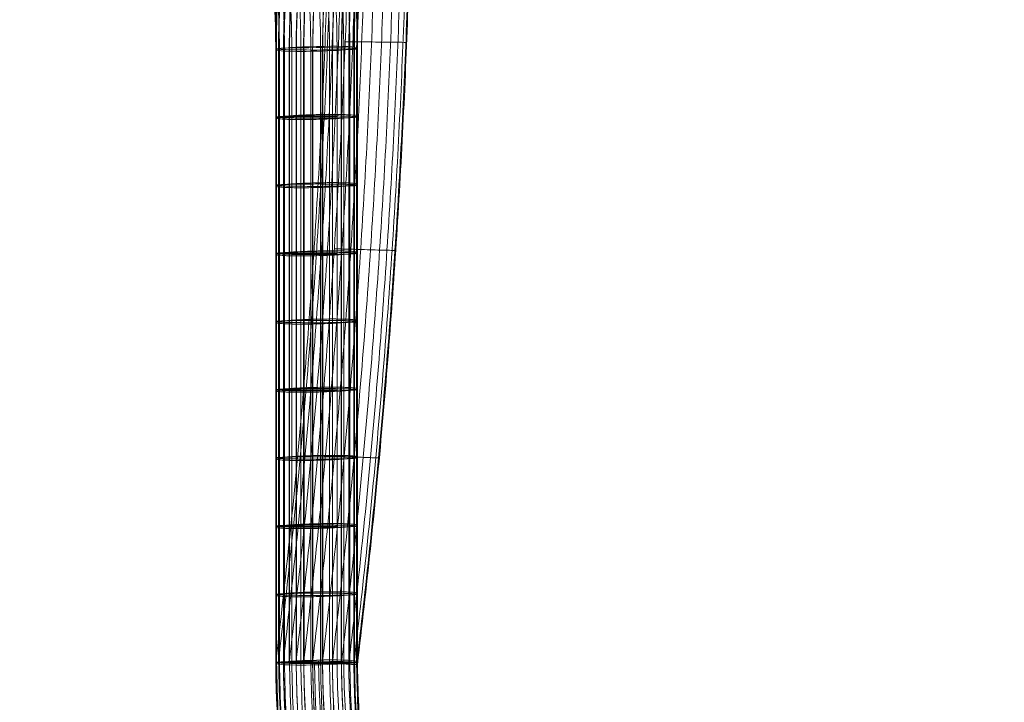
# Model space of a CAD drawing. Units: millimetres. Extents: x -5181 to 2969, y -3334 to 2216.
# Drawn here: x 4 to 245, y -858 to -691 of the extents above; entities that cross this region are included whole.
import ezdxf

# ---------------------------------------------------------------- set-up
doc = ezdxf.new("R2010")
doc.units = ezdxf.units.MM
doc.header["$MEASUREMENT"] = 0
doc.linetypes.add('DGN Style 2', pattern=[84.76, 50.856, -33.904])
for name, color, linetype, lineweight in [('Level 15', 7, 'Continuous', 0), ('Level 8', 18, 'Continuous', 0), ('ropes - Level 25', 7, 'Continuous', 0), ('ropes - Level 27', 7, 'Continuous', 0)]:
    doc.layers.add(name, color=color, linetype=linetype, lineweight=lineweight)

# ---------------------------------------------------------------- blocks, each defined once
blk = doc.blocks.new('From Smart Solid_15')
at = {"layer": 'ropes - Level 27', "color": 12}
for p, q in [((-325, 30.5), (-340, 30.5)), ((-325, 30.5), (-340, 30.5)), ((-320, 30.51), (-325, 30.5))]:
    blk.add_line(p, q, dxfattribs=at)
for points, weights in [([(-349.75, 284.68), (-321.87, 236.38), (-321.87, 180.61), (-321.87, 105.56), (-321.87, 30.51)], [0.827160493827, 0.798975683474, 0.827160493827, 0.827160493827, 0.827160493827]), ([(-349.75, 284.68), (-321.87, 236.38), (-321.87, 180.61), (-321.87, 105.56), (-321.87, 30.51)], [0.827160493827, 0.798975683474, 0.827160493827, 0.827160493827, 0.827160493827]), ([(-348.75, 285.26), (-320.71, 236.69), (-320.71, 180.61), (-320.71, 105.56), (-320.71, 30.51)], [0.777777777778, 0.751275642669, 0.777777777778, 0.777777777778, 0.777777777778]), ([(-348.75, 285.26), (-320.71, 236.69), (-320.71, 180.61), (-320.71, 105.56), (-320.71, 30.51)], [0.777777777778, 0.751275642669, 0.777777777778, 0.777777777778, 0.777777777778]), ([(-348.21, 285.57), (-320.08, 236.86), (-320.08, 180.61), (-320.08, 105.56), (-320.08, 30.51)], [0.753086419753, 0.727425622267, 0.753086419753, 0.753086419753, 0.753086419753]), ([(-348.21, 285.57), (-320.08, 236.86), (-320.08, 180.61), (-320.08, 105.56), (-320.08, 30.51)], [0.753086419753, 0.727425622267, 0.753086419753, 0.753086419753, 0.753086419753]), ([(-354.07, 282.19), (-326.85, 235.05), (-326.85, 180.61), (-326.85, 105.56), (-326.85, 30.5)], [0.901234567901, 0.87052574468, 0.901234567901, 0.901234567901, 0.901234567901]), ([(-354.07, 282.19), (-326.85, 235.05), (-326.85, 180.61), (-326.85, 105.56), (-326.85, 30.5)], [0.901234567901, 0.87052574468, 0.901234567901, 0.901234567901, 0.901234567901]), ([(-352.46, 283.11), (-325, 235.54), (-325, 180.61), (-325, 105.56), (-325, 30.5)], [1, 0.965925826289, 1, 1, 1]), ([(-352.46, 283.11), (-325, 235.54), (-325, 180.61), (-325, 105.56), (-325, 30.5)], [1, 0.965925826289, 1, 1, 1]), ([(-351.04, 283.94), (-323.36, 235.98), (-323.36, 180.61), (-323.36, 105.56), (-323.36, 30.51)], [0.901234567901, 0.87052574468, 0.901234567901, 0.901234567901, 0.901234567901]), ([(-351.04, 283.94), (-323.36, 235.98), (-323.36, 180.61), (-323.36, 105.56), (-323.36, 30.51)], [0.901234567901, 0.87052574468, 0.901234567901, 0.901234567901, 0.901234567901]), ([(-358.03, 279.9), (-331.43, 233.82), (-331.43, 180.61), (-331.43, 105.56), (-331.43, 30.5)], [0.777777777778, 0.751275642669, 0.777777777778, 0.777777777778, 0.777777777778]), ([(-358.03, 279.9), (-331.43, 233.82), (-331.43, 180.61), (-331.43, 105.56), (-331.43, 30.5)], [0.777777777778, 0.751275642669, 0.777777777778, 0.777777777778, 0.777777777778]), ([(-355.95, 281.1), (-329.03, 234.46), (-329.03, 180.61), (-329.03, 105.56), (-329.03, 30.5)], [0.827160493827, 0.798975683474, 0.827160493827, 0.827160493827, 0.827160493827]), ([(-355.95, 281.1), (-329.03, 234.46), (-329.03, 180.61), (-329.03, 105.56), (-329.03, 30.5)], [0.827160493827, 0.798975683474, 0.827160493827, 0.827160493827, 0.827160493827]), ([(-362.05, 277.58), (-336.07, 232.58), (-336.07, 180.61), (-336.07, 105.56), (-336.07, 30.5)], [0.753086419753, 0.727425622267, 0.753086419753, 0.753086419753, 0.753086419753]), ([(-362.05, 277.58), (-336.07, 232.58), (-336.07, 180.61), (-336.07, 105.56), (-336.07, 30.5)], [0.753086419753, 0.727425622267, 0.753086419753, 0.753086419753, 0.753086419753]), ([(-360.13, 278.69), (-333.85, 233.17), (-333.85, 180.61), (-333.85, 105.56), (-333.85, 30.5)], [0.753086419753, 0.727425622267, 0.753086419753, 0.753086419753, 0.753086419753]), ([(-360.13, 278.69), (-333.85, 233.17), (-333.85, 180.61), (-333.85, 105.56), (-333.85, 30.5)], [0.753086419753, 0.727425622267, 0.753086419753, 0.753086419753, 0.753086419753]), ([(-365.46, 275.61), (-340, 231.52), (-340, 180.61), (-340, 105.56), (-340, 30.5)], [1, 0.965925826289, 1, 1, 1]), ([(-365.28, 275.72), (-339.79, 231.58), (-339.79, 180.61), (-339.79, 105.56), (-339.79, 30.5)], [0.901234567901, 0.87052574468, 0.901234567901, 0.901234567901, 0.901234567901]), ([(-365.28, 275.72), (-339.79, 231.58), (-339.79, 180.61), (-339.79, 105.56), (-339.79, 30.5)], [0.901234567901, 0.87052574468, 0.901234567901, 0.901234567901, 0.901234567901]), ([(-364.68, 276.06), (-339.1, 231.76), (-339.1, 180.61), (-339.1, 105.56), (-339.1, 30.5)], [0.827160493827, 0.798975683474, 0.827160493827, 0.827160493827, 0.827160493827]), ([(-364.68, 276.06), (-339.1, 231.76), (-339.1, 180.61), (-339.1, 105.56), (-339.1, 30.5)], [0.827160493827, 0.798975683474, 0.827160493827, 0.827160493827, 0.827160493827]), ([(-363.6, 276.69), (-337.86, 232.1), (-337.86, 180.61), (-337.86, 105.56), (-337.86, 30.5)], [0.777777777778, 0.751275642669, 0.777777777778, 0.777777777778, 0.777777777778]), ([(-363.6, 276.69), (-337.86, 232.1), (-337.86, 180.61), (-337.86, 105.56), (-337.86, 30.5)], [0.777777777778, 0.751275642669, 0.777777777778, 0.777777777778, 0.777777777778])]:
    blk.add_rational_spline(points, weights, degree=2, knots=[0, 0, 0, 0.5, 0.5, 1, 1, 1], dxfattribs=at)
for points, weights in [([(-340, 163.94), (-340, 163.94), (-325, 163.94)], [1, 0.5, 1]), ([(-325, 163.94), (-340, 163.94), (-340, 163.94)], [1, 0.5, 1]), ([(-340, 130.58), (-340, 130.58), (-325, 130.58)], [1, 0.5, 1]), ([(-325, 130.58), (-340, 130.58), (-340, 130.58)], [1, 0.5, 1]), ([(-340, 97.22), (-340, 97.22), (-325, 97.22)], [1, 0.5, 1]), ([(-325, 97.22), (-340, 97.22), (-340, 97.22)], [1, 0.5, 1]), ([(-340, 63.86), (-340, 63.86), (-325, 63.86)], [1, 0.5, 1]), ([(-325, 63.86), (-340, 63.86), (-340, 63.86)], [1, 0.5, 1]), ([(-340, 30.5), (-339.83, -90.64), (-235.01, -151.36)], [1, 0.866385273072, 1]), ([(-339.79, 30.5), (-339.62, -90.52), (-234.91, -151.18)], [0.901234567901, 0.780816357213, 0.901234567901]), ([(-339.79, 30.5), (-339.62, -90.52), (-234.91, -151.18)], [0.901234567901, 0.780816357213, 0.901234567901]), ([(-339.1, 30.5), (-338.93, -90.13), (-234.56, -150.58)], [0.827160493827, 0.716639670319, 0.827160493827]), ([(-339.1, 30.5), (-338.93, -90.13), (-234.56, -150.58)], [0.827160493827, 0.716639670319, 0.827160493827]), ([(-337.86, 30.5), (-337.69, -89.41), (-233.94, -149.5)], [0.777777777778, 0.67385521239, 0.777777777778]), ([(-337.86, 30.5), (-337.69, -89.41), (-233.94, -149.5)], [0.777777777778, 0.67385521239, 0.777777777778]), ([(-336.07, 30.5), (-335.9, -88.37), (-233.04, -147.95)], [0.753086419753, 0.652462983425, 0.753086419753]), ([(-336.07, 30.5), (-335.9, -88.37), (-233.04, -147.95)], [0.753086419753, 0.652462983425, 0.753086419753]), ([(-333.85, 30.5), (-333.68, -87.09), (-231.93, -146.04)], [0.753086419753, 0.652462983425, 0.753086419753]), ([(-333.85, 30.5), (-333.68, -87.09), (-231.93, -146.04)], [0.753086419753, 0.652462983425, 0.753086419753]), ([(-331.43, 30.5), (-331.26, -85.7), (-230.72, -143.94)], [0.777777777778, 0.67385521239, 0.777777777778]), ([(-331.43, 30.5), (-331.26, -85.7), (-230.72, -143.94)], [0.777777777778, 0.67385521239, 0.777777777778]), ([(-329.03, 30.5), (-328.86, -84.31), (-229.51, -141.86)], [0.827160493827, 0.716639670319, 0.827160493827]), ([(-329.03, 30.5), (-328.86, -84.31), (-229.51, -141.86)], [0.827160493827, 0.716639670319, 0.827160493827]), ([(-326.85, 30.5), (-326.68, -83.05), (-228.42, -139.98)], [0.901234567901, 0.780816357213, 0.901234567901]), ([(-326.85, 30.5), (-326.68, -83.05), (-228.42, -139.98)], [0.901234567901, 0.780816357213, 0.901234567901]), ([(-325, 30.5), (-324.84, -81.99), (-227.49, -138.38)], [1, 0.866385273072, 1]), ([(-325, 30.5), (-324.84, -81.99), (-227.49, -138.38)], [1, 0.866385273072, 1]), ([(-323.36, 30.51), (-323.19, -81.04), (-226.67, -136.95)], [0.901234567901, 0.780816357213, 0.901234567901]), ([(-323.36, 30.51), (-323.19, -81.04), (-226.67, -136.95)], [0.901234567901, 0.780816357213, 0.901234567901]), ([(-321.87, 30.51), (-321.7, -80.18), (-225.92, -135.66)], [0.827160493827, 0.716639670319, 0.827160493827]), ([(-321.87, 30.51), (-321.7, -80.18), (-225.92, -135.66)], [0.827160493827, 0.716639670319, 0.827160493827]), ([(-320.71, 30.51), (-320.55, -79.51), (-225.35, -134.67)], [0.777777777778, 0.67385521239, 0.777777777778]), ([(-320.71, 30.51), (-320.55, -79.51), (-225.35, -134.67)], [0.777777777778, 0.67385521239, 0.777777777778]), ([(-320.08, 30.51), (-319.92, -79.15), (-225.03, -134.12)], [0.753086419753, 0.652462983425, 0.753086419753]), ([(-320.08, 30.51), (-319.92, -79.15), (-225.03, -134.12)], [0.753086419753, 0.652462983425, 0.753086419753])]:
    blk.add_rational_spline(points, weights, degree=2, dxfattribs=at)
blk = doc.blocks.new('From Smart Solid_16')
at = {"layer": 'ropes - Level 27', "color": 12}
for points, weights in [([(-328.57, -70.71), (-301.42, 157.42), (-328.58, 385.64)], [0.777777777778, 0.77232687422, 0.777777777778]), ([(-328.57, -70.71), (-301.42, 157.42), (-328.58, 385.64)], [0.777777777778, 0.77232687422, 0.777777777778]), ([(-326.15, -70.84), (-298.98, 157.42), (-326.17, 385.93)], [0.753086419753, 0.747808560753, 0.753086419753]), ([(-326.15, -70.84), (-298.98, 157.42), (-326.17, 385.93)], [0.753086419753, 0.747808560753, 0.753086419753]), ([(-323.93, -70.97), (-296.75, 157.42), (-323.98, 386.19)], [0.753086419753, 0.747808560753, 0.753086419753]), ([(-323.93, -70.97), (-296.75, 157.42), (-323.98, 386.19)], [0.753086419753, 0.747808560753, 0.753086419753]), ([(-322.14, -71.06), (-294.94, 157.42), (-322.2, 386.4)], [0.777777777778, 0.77232687422, 0.777777777778]), ([(-322.14, -71.06), (-294.94, 157.42), (-322.2, 386.4)], [0.777777777778, 0.77232687422, 0.777777777778]), ([(-320.89, -71.13), (-293.69, 157.42), (-320.96, 386.55)], [0.827160493827, 0.821363501154, 0.827160493827]), ([(-320.89, -71.13), (-293.69, 157.42), (-320.96, 386.55)], [0.827160493827, 0.821363501154, 0.827160493827]), ([(-320.2, -71.17), (-292.99, 157.42), (-320.27, 386.63)], [0.901234567901, 0.894918441556, 0.901234567901]), ([(-320.2, -71.17), (-292.99, 157.42), (-320.27, 386.63)], [0.901234567901, 0.894918441556, 0.901234567901]), ([(-320, -71.18), (-292.79, 157.42), (-320.07, 386.66)], [1, 0.992991695426, 1]), ([(-339.92, -70.08), (-312.84, 157.42), (-339.85, 384.3)], [0.753086419753, 0.747808560753, 0.753086419753]), ([(-339.92, -70.08), (-312.84, 157.42), (-339.85, 384.3)], [0.753086419753, 0.747808560753, 0.753086419753]), ([(-339.29, -70.12), (-312.21, 157.42), (-339.22, 384.38)], [0.777777777778, 0.77232687422, 0.777777777778]), ([(-339.29, -70.12), (-312.21, 157.42), (-339.22, 384.38)], [0.777777777778, 0.77232687422, 0.777777777778]), ([(-338.13, -70.18), (-311.05, 157.42), (-338.08, 384.51)], [0.827160493827, 0.821363501154, 0.827160493827]), ([(-338.13, -70.18), (-311.05, 157.42), (-338.08, 384.51)], [0.827160493827, 0.821363501154, 0.827160493827]), ([(-336.64, -70.26), (-309.55, 157.42), (-336.6, 384.69)], [0.901234567901, 0.894918441556, 0.901234567901]), ([(-336.64, -70.26), (-309.55, 157.42), (-336.6, 384.69)], [0.901234567901, 0.894918441556, 0.901234567901]), ([(-335, -70.36), (-307.89, 157.42), (-334.96, 384.88)], [1, 0.992991695426, 1]), ([(-335, -70.36), (-307.89, 157.42), (-334.96, 384.88)], [1, 0.992991695426, 1]), ([(-333.15, -70.46), (-306.03, 157.42), (-333.13, 385.1)], [0.901234567901, 0.894918441556, 0.901234567901]), ([(-333.15, -70.46), (-306.03, 157.42), (-333.13, 385.1)], [0.901234567901, 0.894918441556, 0.901234567901]), ([(-330.97, -70.58), (-303.83, 157.42), (-330.96, 385.36)], [0.827160493827, 0.821363501154, 0.827160493827]), ([(-330.97, -70.58), (-303.83, 157.42), (-330.96, 385.36)], [0.827160493827, 0.821363501154, 0.827160493827]), ([(-307.96, 81.05), (-307.96, 81.05), (-322.99, 81.22)], [0.996885197967, 0.498442598983, 0.996885197967]), ([(-322.99, 81.22), (-307.96, 81.05), (-307.96, 81.05)], [0.996885197967, 0.498442598983, 0.996885197967]), ([(-310.64, 30.14), (-310.64, 30.14), (-325.67, 30.55)], [0.997577376196, 0.498788688098, 0.997577376196]), ([(-325.67, 30.55), (-310.64, 30.14), (-310.64, 30.14)], [0.997577376196, 0.498788688098, 0.997577376196]), ([(-314.65, -20.62), (-314.65, -20.62), (-329.67, -19.99)], [0.998615643541, 0.49930782177, 0.998615643541]), ([(-329.67, -19.99), (-314.65, -20.62), (-314.65, -20.62)], [0.998615643541, 0.49930782177, 0.998615643541]), ([(-234.96, -252.43), (-339.75, -191.73), (-339.92, -70.08)], [0.753086419753, 0.652462983425, 0.753086419753]), ([(-234.96, -252.43), (-339.75, -191.73), (-339.92, -70.08)], [0.753086419753, 0.652462983425, 0.753086419753]), ([(-234.64, -251.88), (-339.11, -191.37), (-339.29, -70.12)], [0.777777777778, 0.67385521239, 0.777777777778]), ([(-234.64, -251.88), (-339.11, -191.37), (-339.29, -70.12)], [0.777777777778, 0.67385521239, 0.777777777778]), ([(-234.07, -250.88), (-337.96, -190.7), (-338.13, -70.18)], [0.827160493827, 0.716639670319, 0.827160493827]), ([(-234.07, -250.88), (-337.96, -190.7), (-338.13, -70.18)], [0.827160493827, 0.716639670319, 0.827160493827]), ([(-233.32, -249.59), (-336.47, -189.84), (-336.64, -70.26)], [0.901234567901, 0.780816357213, 0.901234567901]), ([(-233.32, -249.59), (-336.47, -189.84), (-336.64, -70.26)], [0.901234567901, 0.780816357213, 0.901234567901]), ([(-320, -71.18), (-320, -71.18), (-335, -70.36)], [1, 0.5, 1]), ([(-232.5, -248.17), (-334.83, -188.89), (-335, -70.36)], [1, 0.866385273072, 1]), ([(-232.5, -248.17), (-334.83, -188.89), (-335, -70.36)], [1, 0.866385273072, 1]), ([(-335, -70.36), (-320, -71.18), (-320, -71.18)], [1, 0.5, 1]), ([(-231.57, -246.57), (-332.98, -187.83), (-333.15, -70.46)], [0.901234567901, 0.780816357213, 0.901234567901]), ([(-231.57, -246.57), (-332.98, -187.83), (-333.15, -70.46)], [0.901234567901, 0.780816357213, 0.901234567901]), ([(-230.48, -244.68), (-330.8, -186.57), (-330.97, -70.58)], [0.827160493827, 0.716639670319, 0.827160493827]), ([(-230.48, -244.68), (-330.8, -186.57), (-330.97, -70.58)], [0.827160493827, 0.716639670319, 0.827160493827]), ([(-229.28, -242.6), (-328.4, -185.18), (-328.57, -70.71)], [0.777777777778, 0.67385521239, 0.777777777778]), ([(-229.28, -242.6), (-328.4, -185.18), (-328.57, -70.71)], [0.777777777778, 0.67385521239, 0.777777777778]), ([(-228.07, -240.5), (-325.98, -183.78), (-326.15, -70.84)], [0.753086419753, 0.652462983425, 0.753086419753]), ([(-228.07, -240.5), (-325.98, -183.78), (-326.15, -70.84)], [0.753086419753, 0.652462983425, 0.753086419753]), ([(-226.97, -238.59), (-323.77, -182.51), (-323.93, -70.97)], [0.753086419753, 0.652462983425, 0.753086419753]), ([(-226.97, -238.59), (-323.77, -182.51), (-323.93, -70.97)], [0.753086419753, 0.652462983425, 0.753086419753]), ([(-226.07, -237.03), (-321.98, -181.47), (-322.14, -71.06)], [0.777777777778, 0.67385521239, 0.777777777778]), ([(-226.07, -237.03), (-321.98, -181.47), (-322.14, -71.06)], [0.777777777778, 0.67385521239, 0.777777777778]), ([(-225.45, -235.95), (-320.73, -180.75), (-320.89, -71.13)], [0.827160493827, 0.716639670319, 0.827160493827]), ([(-225.45, -235.95), (-320.73, -180.75), (-320.89, -71.13)], [0.827160493827, 0.716639670319, 0.827160493827]), ([(-225.1, -235.36), (-320.04, -180.36), (-320.2, -71.17)], [0.901234567901, 0.780816357213, 0.901234567901]), ([(-225.1, -235.36), (-320.04, -180.36), (-320.2, -71.17)], [0.901234567901, 0.780816357213, 0.901234567901]), ([(-225, -235.18), (-319.84, -180.24), (-320, -71.18)], [1, 0.866385273072, 1])]:
    blk.add_rational_spline(points, weights, degree=2, dxfattribs=at)
blk = doc.blocks.new('From Smart Solid_17')
at = {"layer": 'ropes - Level 27', "color": 12}
for p, q in [((-335, -76.39), (-335, 73.73)), ((-320, -75.53), (-320, 74.58))]:
    blk.add_line(p, q, dxfattribs=at)
at = {"layer": 'ropes - Level 27', "color": 12, "extrusion": (0, 0, -1)}
for radius, start, end in [(205, 359.8271, 59.8271), (190, 0.0726, 60.0726)]:
    blk.add_arc((130, 74.34), radius, start, end, dxfattribs=at)
at = {"layer": 'ropes - Level 27', "color": 12}
for centre, start_param, end_param in [((-330, 74.34), 3.140285, 7.329076), ((-330, 74.34), 1.04589, 3.140285), ((-330, -75.77), 3.140285, 7.329076), ((-330, -75.77), 1.04589, 3.140285)]:
    blk.add_ellipse(centre, major_axis=(-10, -0.24), ratio=0.057528, start_param=start_param, end_param=end_param, dxfattribs=at)
at = {"layer": 'ropes - Level 27', "color": 12, "extrusion": (0, 0, -1)}
for centre, major_axis, start_param, end_param in [((-130.44, -76.02), (102.41, -177.37), 1.046147, 2.091904), ((-129.98, -75.75), (95.13, -164.77), 1.049109, 2.094866)]:
    blk.add_ellipse(centre, major_axis=major_axis, ratio=0.998337, start_param=start_param, end_param=end_param, dxfattribs=at)
at = {"layer": 'ropes - Level 27', "color": 12}
for points, weights in [([(-339.92, 74.03), (-340.1, 195.23), (-235.23, 255.98)], [0.753086419753, 0.652191970751, 0.753086419753]), ([(-339.28, 74.33), (-339.29, 195.16), (-234.65, 255.58)], [0.777777777778, 0.673575314055, 0.777777777778]), ([(-338.13, 73.81), (-338.44, 193.98), (-234.53, 254.33)], [0.827160493827, 0.716342000661, 0.827160493827]), ([(-336.64, 74.61), (-336.49, 193.92), (-233.09, 253.44)], [0.901234567901, 0.780492030571, 0.901234567901]), ([(-333.15, 74.81), (-332.88, 192.1), (-231.17, 250.51)], [0.901234567901, 0.780492030571, 0.901234567901]), ([(-333.15, 73.72), (-333.51, 191.01), (-232.11, 249.97)], [0.901234567901, 0.780492030571, 0.901234567901]), ([(-330.97, 73.75), (-331.31, 189.78), (-231, 248.09)], [0.827160493827, 0.716342000661, 0.827160493827]), ([(-328.57, 74.95), (-328.22, 189.59), (-228.76, 246.61)], [0.777777777778, 0.673575314055, 0.777777777778]), ([(-328.57, 73.81), (-328.88, 188.45), (-229.75, 246.04)], [0.777777777778, 0.673575314055, 0.777777777778]), ([(-326.15, 73.91), (-326.4, 187.15), (-228.45, 243.99)], [0.753086419753, 0.652191970751, 0.753086419753]), ([(-323.94, 74.95), (-323.59, 186.92), (-226.45, 242.6)], [0.753086419753, 0.652191970751, 0.753086419753]), ([(-323.94, 74.03), (-324.12, 186), (-227.24, 242.14)], [0.753086419753, 0.652191970751, 0.753086419753]), ([(-322.14, 74.18), (-322.24, 185.11), (-226.22, 240.66)], [0.777777777778, 0.673575314055, 0.777777777778]), ([(-320.9, 74.8), (-320.63, 185.02), (-225.05, 239.9)], [0.827160493827, 0.716342000661, 0.827160493827]), ([(-320.9, 74.33), (-320.91, 184.54), (-225.47, 239.66)], [0.827160493827, 0.716342000661, 0.827160493827]), ([(-320.21, 74.46), (-320.14, 184.28), (-225, 239.13)], [0.901234567901, 0.780492030571, 0.901234567901]), ([(-335, 57.05), (-320, 56.91), (-320, 57.91)], [1, 0.5, 1]), ([(-335, 40.37), (-320, 40.23), (-320, 41.23)], [1, 0.5, 1]), ([(-335, 23.69), (-320, 23.55), (-320, 24.55)], [1, 0.5, 1]), ([(-335, 7.01), (-320, 6.87), (-320, 7.87)], [1, 0.5, 1]), ([(-335, -9.67), (-320, -9.81), (-320, -8.81)], [1, 0.5, 1]), ([(-335, -26.35), (-320, -26.49), (-320, -25.49)], [1, 0.5, 1]), ([(-335, -43.03), (-320, -43.16), (-320, -42.17)], [1, 0.5, 1]), ([(-335, -59.71), (-320, -59.84), (-320, -58.85)], [1, 0.5, 1]), ([(-234.78, -257.66), (-339.59, -197.12), (-339.92, -76.08)], [0.753086419753, 0.652462983425, 0.753086419753]), ([(-234.47, -257.11), (-339.05, -196.6), (-339.28, -75.78)], [0.777777777778, 0.67385521239, 0.777777777778]), ([(-233.92, -256.1), (-337.76, -196.18), (-338.13, -76.3)], [0.827160493827, 0.716639670319, 0.827160493827]), ([(-233.2, -254.8), (-336.51, -194.91), (-336.64, -75.5)], [0.901234567901, 0.780816357213, 0.901234567901]), ([(-231.52, -251.73), (-333.1, -192.76), (-333.15, -75.3)], [0.901234567901, 0.780816357213, 0.901234567901]), ([(-231.52, -251.73), (-332.78, -193.3), (-333.15, -76.39)], [0.901234567901, 0.780816357213, 0.901234567901]), ([(-230.47, -249.82), (-330.62, -192.01), (-330.97, -76.36)], [0.827160493827, 0.716639670319, 0.827160493827]), ([(-229.31, -247.72), (-328.59, -190), (-328.57, -75.16)], [0.777777777778, 0.67385521239, 0.777777777778]), ([(-229.31, -247.72), (-328.26, -190.57), (-328.57, -76.3)], [0.777777777778, 0.67385521239, 0.777777777778]), ([(-228.15, -245.6), (-325.88, -189.1), (-326.15, -76.21)], [0.753086419753, 0.652462983425, 0.753086419753]), ([(-227.08, -243.66), (-323.99, -187.28), (-323.94, -75.16)], [0.753086419753, 0.652462983425, 0.753086419753]), ([(-227.08, -243.66), (-323.72, -187.73), (-323.94, -76.08)], [0.753086419753, 0.652462983425, 0.753086419753]), ([(-226.22, -242.09), (-321.99, -186.61), (-322.14, -75.93)], [0.777777777778, 0.67385521239, 0.777777777778]), ([(-225.62, -240.99), (-320.93, -185.57), (-320.9, -75.31)], [0.827160493827, 0.716639670319, 0.827160493827]), ([(-225.62, -240.99), (-320.79, -185.8), (-320.9, -75.79)], [0.827160493827, 0.716639670319, 0.827160493827]), ([(-225.28, -240.39), (-320.14, -185.33), (-320.21, -75.65)], [0.901234567901, 0.780816357213, 0.901234567901])]:
    blk.add_rational_spline(points, weights, degree=2, dxfattribs=at)
for points in [[(-333.15, -75.3), (-333.15, -0.24), (-333.15, 74.81)], [(-328.57, -75.16), (-328.57, -0.11), (-328.57, 74.95)], [(-323.94, -75.16), (-323.94, -0.11), (-323.94, 74.95)], [(-320.9, -75.31), (-320.9, -0.25), (-320.9, 74.8)], [(-339.92, -76.08), (-339.92, -1.02), (-339.92, 74.03)], [(-339.28, -75.78), (-339.28, -0.72), (-339.28, 74.33)], [(-338.13, -76.3), (-338.13, -1.24), (-338.13, 73.81)], [(-336.64, -75.5), (-336.64, -0.44), (-336.64, 74.61)], [(-333.15, -76.39), (-333.15, -1.33), (-333.15, 73.72)], [(-330.97, -76.36), (-330.97, -1.31), (-330.97, 73.75)], [(-328.57, -76.3), (-328.57, -1.25), (-328.57, 73.81)], [(-326.15, -76.21), (-326.15, -1.15), (-326.15, 73.91)], [(-323.94, -76.08), (-323.94, -1.02), (-323.94, 74.03)], [(-322.14, -75.93), (-322.14, -0.88), (-322.14, 74.18)], [(-320.9, -75.79), (-320.9, -0.73), (-320.9, 74.33)], [(-320.21, -75.65), (-320.21, -0.59), (-320.21, 74.46)]]:
    blk.add_open_spline(points, degree=2, dxfattribs=at)
for points in [[(-320, 57.91), (-320, 58.9), (-335, 58.04), (-349.99, 57.18), (-335, 57.05)], [(-320, 41.23), (-320, 42.22), (-335, 41.36), (-349.99, 40.5), (-335, 40.37)], [(-320, 24.55), (-320, 25.54), (-335, 24.68), (-349.99, 23.83), (-335, 23.69)], [(-320, 7.87), (-320, 8.87), (-335, 8.01), (-349.99, 7.15), (-335, 7.01)], [(-320, -8.81), (-320, -7.81), (-335, -8.67), (-349.99, -9.53), (-335, -9.67)], [(-320, -25.49), (-320, -24.49), (-335, -25.35), (-349.99, -26.21), (-335, -26.35)], [(-320, -42.17), (-320, -41.17), (-335, -42.03), (-349.99, -42.89), (-335, -43.03)], [(-320, -58.85), (-320, -57.85), (-335, -58.71), (-349.99, -59.57), (-335, -59.71)]]:
    blk.add_rational_spline(points, [1, 0.5, 1, 0.5, 1], degree=2, knots=[0, 0, 0, 0.5, 0.5, 1, 1, 1], dxfattribs=at)
blk = doc.blocks.new('From Smart Solid_18')
at = {"layer": 'ropes - Level 27', "color": 12}
for p, q in [((-335, -76.39), (-335, 73.73)), ((-320, -75.53), (-320, 74.58))]:
    blk.add_line(p, q, dxfattribs=at)
at = {"layer": 'ropes - Level 27', "color": 12, "extrusion": (0, 0, -1)}
for radius, start, end in [(205, 359.8271, 59.8271), (190, 0.0726, 60.0726)]:
    blk.add_arc((130, 74.34), radius, start, end, dxfattribs=at)
at = {"layer": 'ropes - Level 27', "color": 12}
for centre, start_param, end_param in [((-330, 74.34), 3.140285, 7.329076), ((-330, 74.34), 1.04589, 3.140285), ((-330, -75.77), 3.140285, 7.329076), ((-330, -75.77), 1.04589, 3.140285)]:
    blk.add_ellipse(centre, major_axis=(-10, -0.24), ratio=0.057528, start_param=start_param, end_param=end_param, dxfattribs=at)
at = {"layer": 'ropes - Level 27', "color": 12, "extrusion": (0, 0, -1)}
for centre, major_axis, start_param, end_param in [((-130.44, -76.02), (102.41, -177.37), 1.046147, 2.091904), ((-129.98, -75.75), (95.13, -164.77), 1.049109, 2.094866)]:
    blk.add_ellipse(centre, major_axis=major_axis, ratio=0.998337, start_param=start_param, end_param=end_param, dxfattribs=at)
at = {"layer": 'ropes - Level 27', "color": 12}
for points, weights in [([(-339.92, 74.03), (-340.1, 195.23), (-235.23, 255.98)], [0.753086419753, 0.652191970751, 0.753086419753]), ([(-339.28, 74.33), (-339.29, 195.16), (-234.65, 255.58)], [0.777777777778, 0.673575314055, 0.777777777778]), ([(-338.13, 73.81), (-338.44, 193.98), (-234.53, 254.33)], [0.827160493827, 0.716342000661, 0.827160493827]), ([(-336.64, 74.61), (-336.49, 193.92), (-233.09, 253.44)], [0.901234567901, 0.780492030571, 0.901234567901]), ([(-333.15, 74.81), (-332.88, 192.1), (-231.17, 250.51)], [0.901234567901, 0.780492030571, 0.901234567901]), ([(-333.15, 73.72), (-333.51, 191.01), (-232.11, 249.97)], [0.901234567901, 0.780492030571, 0.901234567901]), ([(-330.97, 73.75), (-331.31, 189.78), (-231, 248.09)], [0.827160493827, 0.716342000661, 0.827160493827]), ([(-328.57, 74.95), (-328.22, 189.59), (-228.76, 246.61)], [0.777777777778, 0.673575314055, 0.777777777778]), ([(-328.57, 73.81), (-328.88, 188.45), (-229.75, 246.04)], [0.777777777778, 0.673575314055, 0.777777777778]), ([(-326.15, 73.91), (-326.4, 187.15), (-228.45, 243.99)], [0.753086419753, 0.652191970751, 0.753086419753]), ([(-323.94, 74.95), (-323.59, 186.92), (-226.45, 242.6)], [0.753086419753, 0.652191970751, 0.753086419753]), ([(-323.94, 74.03), (-324.12, 186), (-227.24, 242.14)], [0.753086419753, 0.652191970751, 0.753086419753]), ([(-322.14, 74.18), (-322.24, 185.11), (-226.22, 240.66)], [0.777777777778, 0.673575314055, 0.777777777778]), ([(-320.9, 74.8), (-320.63, 185.02), (-225.05, 239.9)], [0.827160493827, 0.716342000661, 0.827160493827]), ([(-320.9, 74.33), (-320.91, 184.54), (-225.47, 239.66)], [0.827160493827, 0.716342000661, 0.827160493827]), ([(-320.21, 74.46), (-320.14, 184.28), (-225, 239.13)], [0.901234567901, 0.780492030571, 0.901234567901]), ([(-335, 57.05), (-320, 56.91), (-320, 57.91)], [1, 0.5, 1]), ([(-335, 40.37), (-320, 40.23), (-320, 41.23)], [1, 0.5, 1]), ([(-335, 23.69), (-320, 23.55), (-320, 24.55)], [1, 0.5, 1]), ([(-335, 7.01), (-320, 6.87), (-320, 7.87)], [1, 0.5, 1]), ([(-335, -9.67), (-320, -9.81), (-320, -8.81)], [1, 0.5, 1]), ([(-335, -26.35), (-320, -26.49), (-320, -25.49)], [1, 0.5, 1]), ([(-335, -43.03), (-320, -43.16), (-320, -42.17)], [1, 0.5, 1]), ([(-335, -59.71), (-320, -59.84), (-320, -58.85)], [1, 0.5, 1]), ([(-234.78, -257.66), (-339.59, -197.12), (-339.92, -76.08)], [0.753086419753, 0.652462983425, 0.753086419753]), ([(-234.47, -257.11), (-339.05, -196.6), (-339.28, -75.78)], [0.777777777778, 0.67385521239, 0.777777777778]), ([(-233.92, -256.1), (-337.76, -196.18), (-338.13, -76.3)], [0.827160493827, 0.716639670319, 0.827160493827]), ([(-233.2, -254.8), (-336.51, -194.91), (-336.64, -75.5)], [0.901234567901, 0.780816357213, 0.901234567901]), ([(-231.52, -251.73), (-333.1, -192.76), (-333.15, -75.3)], [0.901234567901, 0.780816357213, 0.901234567901]), ([(-231.52, -251.73), (-332.78, -193.3), (-333.15, -76.39)], [0.901234567901, 0.780816357213, 0.901234567901]), ([(-230.47, -249.82), (-330.62, -192.01), (-330.97, -76.36)], [0.827160493827, 0.716639670319, 0.827160493827]), ([(-229.31, -247.72), (-328.59, -190), (-328.57, -75.16)], [0.777777777778, 0.67385521239, 0.777777777778]), ([(-229.31, -247.72), (-328.26, -190.57), (-328.57, -76.3)], [0.777777777778, 0.67385521239, 0.777777777778]), ([(-228.15, -245.6), (-325.88, -189.1), (-326.15, -76.21)], [0.753086419753, 0.652462983425, 0.753086419753]), ([(-227.08, -243.66), (-323.99, -187.28), (-323.94, -75.16)], [0.753086419753, 0.652462983425, 0.753086419753]), ([(-227.08, -243.66), (-323.72, -187.73), (-323.94, -76.08)], [0.753086419753, 0.652462983425, 0.753086419753]), ([(-226.22, -242.09), (-321.99, -186.61), (-322.14, -75.93)], [0.777777777778, 0.67385521239, 0.777777777778]), ([(-225.62, -240.99), (-320.93, -185.57), (-320.9, -75.31)], [0.827160493827, 0.716639670319, 0.827160493827]), ([(-225.62, -240.99), (-320.79, -185.8), (-320.9, -75.79)], [0.827160493827, 0.716639670319, 0.827160493827]), ([(-225.28, -240.39), (-320.14, -185.33), (-320.21, -75.65)], [0.901234567901, 0.780816357213, 0.901234567901])]:
    blk.add_rational_spline(points, weights, degree=2, dxfattribs=at)
for points in [[(-333.15, -75.3), (-333.15, -0.24), (-333.15, 74.81)], [(-328.57, -75.16), (-328.57, -0.11), (-328.57, 74.95)], [(-323.94, -75.16), (-323.94, -0.11), (-323.94, 74.95)], [(-320.9, -75.31), (-320.9, -0.25), (-320.9, 74.8)], [(-339.92, -76.08), (-339.92, -1.02), (-339.92, 74.03)], [(-339.28, -75.78), (-339.28, -0.72), (-339.28, 74.33)], [(-338.13, -76.3), (-338.13, -1.24), (-338.13, 73.81)], [(-336.64, -75.5), (-336.64, -0.44), (-336.64, 74.61)], [(-333.15, -76.39), (-333.15, -1.33), (-333.15, 73.72)], [(-330.97, -76.36), (-330.97, -1.31), (-330.97, 73.75)], [(-328.57, -76.3), (-328.57, -1.25), (-328.57, 73.81)], [(-326.15, -76.21), (-326.15, -1.15), (-326.15, 73.91)], [(-323.94, -76.08), (-323.94, -1.02), (-323.94, 74.03)], [(-322.14, -75.93), (-322.14, -0.88), (-322.14, 74.18)], [(-320.9, -75.79), (-320.9, -0.73), (-320.9, 74.33)], [(-320.21, -75.65), (-320.21, -0.59), (-320.21, 74.46)]]:
    blk.add_open_spline(points, degree=2, dxfattribs=at)
for points in [[(-320, 57.91), (-320, 58.9), (-335, 58.04), (-349.99, 57.18), (-335, 57.05)], [(-320, 41.23), (-320, 42.22), (-335, 41.36), (-349.99, 40.5), (-335, 40.37)], [(-320, 24.55), (-320, 25.54), (-335, 24.68), (-349.99, 23.83), (-335, 23.69)], [(-320, 7.87), (-320, 8.87), (-335, 8.01), (-349.99, 7.15), (-335, 7.01)], [(-320, -8.81), (-320, -7.81), (-335, -8.67), (-349.99, -9.53), (-335, -9.67)], [(-320, -25.49), (-320, -24.49), (-335, -25.35), (-349.99, -26.21), (-335, -26.35)], [(-320, -42.17), (-320, -41.17), (-335, -42.03), (-349.99, -42.89), (-335, -43.03)], [(-320, -58.85), (-320, -57.85), (-335, -58.71), (-349.99, -59.57), (-335, -59.71)]]:
    blk.add_rational_spline(points, [1, 0.5, 1, 0.5, 1], degree=2, knots=[0, 0, 0, 0.5, 0.5, 1, 1, 1], dxfattribs=at)
blk = doc.blocks.new('From Smart Solid_19')
at = {"layer": 'ropes - Level 27', "color": 12}
for p, q in [((-335, -76.39), (-335, 73.73)), ((-320, -75.53), (-320, 74.58))]:
    blk.add_line(p, q, dxfattribs=at)
at = {"layer": 'ropes - Level 27', "color": 12, "extrusion": (0, 0, -1)}
for radius, start, end in [(205, 359.8271, 59.8271), (190, 0.0726, 60.0726)]:
    blk.add_arc((130, 74.34), radius, start, end, dxfattribs=at)
at = {"layer": 'ropes - Level 27', "color": 12}
for centre, start_param, end_param in [((-330, 74.34), 3.140285, 7.329076), ((-330, 74.34), 1.04589, 3.140285), ((-330, -75.77), 3.140285, 7.329076), ((-330, -75.77), 1.04589, 3.140285)]:
    blk.add_ellipse(centre, major_axis=(-10, -0.24), ratio=0.057528, start_param=start_param, end_param=end_param, dxfattribs=at)
at = {"layer": 'ropes - Level 27', "color": 12, "extrusion": (0, 0, -1)}
for centre, major_axis, start_param, end_param in [((-130.44, -76.02), (102.41, -177.37), 1.046147, 2.091904), ((-129.98, -75.75), (95.13, -164.77), 1.049109, 2.094866)]:
    blk.add_ellipse(centre, major_axis=major_axis, ratio=0.998337, start_param=start_param, end_param=end_param, dxfattribs=at)
at = {"layer": 'ropes - Level 27', "color": 12}
for points, weights in [([(-339.92, 74.03), (-340.1, 195.23), (-235.23, 255.98)], [0.753086419753, 0.652191970751, 0.753086419753]), ([(-339.28, 74.33), (-339.29, 195.16), (-234.65, 255.58)], [0.777777777778, 0.673575314055, 0.777777777778]), ([(-338.13, 73.81), (-338.44, 193.98), (-234.53, 254.33)], [0.827160493827, 0.716342000661, 0.827160493827]), ([(-336.64, 74.61), (-336.49, 193.92), (-233.09, 253.44)], [0.901234567901, 0.780492030571, 0.901234567901]), ([(-333.15, 74.81), (-332.88, 192.1), (-231.17, 250.51)], [0.901234567901, 0.780492030571, 0.901234567901]), ([(-333.15, 73.72), (-333.51, 191.01), (-232.11, 249.97)], [0.901234567901, 0.780492030571, 0.901234567901]), ([(-330.97, 73.75), (-331.31, 189.78), (-231, 248.09)], [0.827160493827, 0.716342000661, 0.827160493827]), ([(-328.57, 74.95), (-328.22, 189.59), (-228.76, 246.61)], [0.777777777778, 0.673575314055, 0.777777777778]), ([(-328.57, 73.81), (-328.88, 188.45), (-229.75, 246.04)], [0.777777777778, 0.673575314055, 0.777777777778]), ([(-326.15, 73.91), (-326.4, 187.15), (-228.45, 243.99)], [0.753086419753, 0.652191970751, 0.753086419753]), ([(-323.94, 74.95), (-323.59, 186.92), (-226.45, 242.6)], [0.753086419753, 0.652191970751, 0.753086419753]), ([(-323.94, 74.03), (-324.12, 186), (-227.24, 242.14)], [0.753086419753, 0.652191970751, 0.753086419753]), ([(-322.14, 74.18), (-322.24, 185.11), (-226.22, 240.66)], [0.777777777778, 0.673575314055, 0.777777777778]), ([(-320.9, 74.8), (-320.63, 185.02), (-225.05, 239.9)], [0.827160493827, 0.716342000661, 0.827160493827]), ([(-320.9, 74.33), (-320.91, 184.54), (-225.47, 239.66)], [0.827160493827, 0.716342000661, 0.827160493827]), ([(-320.21, 74.46), (-320.14, 184.28), (-225, 239.13)], [0.901234567901, 0.780492030571, 0.901234567901]), ([(-335, 57.05), (-320, 56.91), (-320, 57.91)], [1, 0.5, 1]), ([(-335, 40.37), (-320, 40.23), (-320, 41.23)], [1, 0.5, 1]), ([(-335, 23.69), (-320, 23.55), (-320, 24.55)], [1, 0.5, 1]), ([(-335, 7.01), (-320, 6.87), (-320, 7.87)], [1, 0.5, 1]), ([(-335, -9.67), (-320, -9.81), (-320, -8.81)], [1, 0.5, 1]), ([(-335, -26.35), (-320, -26.49), (-320, -25.49)], [1, 0.5, 1]), ([(-335, -43.03), (-320, -43.16), (-320, -42.17)], [1, 0.5, 1]), ([(-335, -59.71), (-320, -59.84), (-320, -58.85)], [1, 0.5, 1]), ([(-234.78, -257.66), (-339.59, -197.12), (-339.92, -76.08)], [0.753086419753, 0.652462983425, 0.753086419753]), ([(-234.47, -257.11), (-339.05, -196.6), (-339.28, -75.78)], [0.777777777778, 0.67385521239, 0.777777777778]), ([(-233.92, -256.1), (-337.76, -196.18), (-338.13, -76.3)], [0.827160493827, 0.716639670319, 0.827160493827]), ([(-233.2, -254.8), (-336.51, -194.91), (-336.64, -75.5)], [0.901234567901, 0.780816357213, 0.901234567901]), ([(-231.52, -251.73), (-333.1, -192.76), (-333.15, -75.3)], [0.901234567901, 0.780816357213, 0.901234567901]), ([(-231.52, -251.73), (-332.78, -193.3), (-333.15, -76.39)], [0.901234567901, 0.780816357213, 0.901234567901]), ([(-230.47, -249.82), (-330.62, -192.01), (-330.97, -76.36)], [0.827160493827, 0.716639670319, 0.827160493827]), ([(-229.31, -247.72), (-328.59, -190), (-328.57, -75.16)], [0.777777777778, 0.67385521239, 0.777777777778]), ([(-229.31, -247.72), (-328.26, -190.57), (-328.57, -76.3)], [0.777777777778, 0.67385521239, 0.777777777778]), ([(-228.15, -245.6), (-325.88, -189.1), (-326.15, -76.21)], [0.753086419753, 0.652462983425, 0.753086419753]), ([(-227.08, -243.66), (-323.99, -187.28), (-323.94, -75.16)], [0.753086419753, 0.652462983425, 0.753086419753]), ([(-227.08, -243.66), (-323.72, -187.73), (-323.94, -76.08)], [0.753086419753, 0.652462983425, 0.753086419753]), ([(-226.22, -242.09), (-321.99, -186.61), (-322.14, -75.93)], [0.777777777778, 0.67385521239, 0.777777777778]), ([(-225.62, -240.99), (-320.93, -185.57), (-320.9, -75.31)], [0.827160493827, 0.716639670319, 0.827160493827]), ([(-225.62, -240.99), (-320.79, -185.8), (-320.9, -75.79)], [0.827160493827, 0.716639670319, 0.827160493827]), ([(-225.28, -240.39), (-320.14, -185.33), (-320.21, -75.65)], [0.901234567901, 0.780816357213, 0.901234567901])]:
    blk.add_rational_spline(points, weights, degree=2, dxfattribs=at)
for points in [[(-333.15, -75.3), (-333.15, -0.24), (-333.15, 74.81)], [(-328.57, -75.16), (-328.57, -0.11), (-328.57, 74.95)], [(-323.94, -75.16), (-323.94, -0.11), (-323.94, 74.95)], [(-320.9, -75.31), (-320.9, -0.25), (-320.9, 74.8)], [(-339.92, -76.08), (-339.92, -1.02), (-339.92, 74.03)], [(-339.28, -75.78), (-339.28, -0.72), (-339.28, 74.33)], [(-338.13, -76.3), (-338.13, -1.24), (-338.13, 73.81)], [(-336.64, -75.5), (-336.64, -0.44), (-336.64, 74.61)], [(-333.15, -76.39), (-333.15, -1.33), (-333.15, 73.72)], [(-330.97, -76.36), (-330.97, -1.31), (-330.97, 73.75)], [(-328.57, -76.3), (-328.57, -1.25), (-328.57, 73.81)], [(-326.15, -76.21), (-326.15, -1.15), (-326.15, 73.91)], [(-323.94, -76.08), (-323.94, -1.02), (-323.94, 74.03)], [(-322.14, -75.93), (-322.14, -0.88), (-322.14, 74.18)], [(-320.9, -75.79), (-320.9, -0.73), (-320.9, 74.33)], [(-320.21, -75.65), (-320.21, -0.59), (-320.21, 74.46)]]:
    blk.add_open_spline(points, degree=2, dxfattribs=at)
for points in [[(-320, 57.91), (-320, 58.9), (-335, 58.04), (-349.99, 57.18), (-335, 57.05)], [(-320, 41.23), (-320, 42.22), (-335, 41.36), (-349.99, 40.5), (-335, 40.37)], [(-320, 24.55), (-320, 25.54), (-335, 24.68), (-349.99, 23.83), (-335, 23.69)], [(-320, 7.87), (-320, 8.87), (-335, 8.01), (-349.99, 7.15), (-335, 7.01)], [(-320, -8.81), (-320, -7.81), (-335, -8.67), (-349.99, -9.53), (-335, -9.67)], [(-320, -25.49), (-320, -24.49), (-335, -25.35), (-349.99, -26.21), (-335, -26.35)], [(-320, -42.17), (-320, -41.17), (-335, -42.03), (-349.99, -42.89), (-335, -43.03)], [(-320, -58.85), (-320, -57.85), (-335, -58.71), (-349.99, -59.57), (-335, -59.71)]]:
    blk.add_rational_spline(points, [1, 0.5, 1, 0.5, 1], degree=2, knots=[0, 0, 0, 0.5, 0.5, 1, 1, 1], dxfattribs=at)
blk = doc.blocks.new('From Smart Solid_20')
at = {"layer": 'ropes - Level 27', "color": 12}
for p, q in [((-319.94, -181.16), (-319.94, -31.05)), ((-334.88, -181.43), (-334.88, -31.32))]:
    blk.add_line(p, q, dxfattribs=at)
at = {"layer": 'ropes - Level 27', "color": 12, "extrusion": (0, 0, -1)}
for centre, major_axis, ratio, start_param, end_param in [((-130.39, -31.32), (101.99, -177.23), 0.999999, 2.092955, 3.140168), ((-129.91, -31.06), (94.77, -164.71), 0.999995, 2.092957, 3.140115), ((-129.94, -181.18), (105.12, -182.08), 0.998337, 1.570796, 2.093675), ((-130.44, -181.46), (100.12, -173.42), 0.998337, 1.570796, 2.093675), ((-129.44, -180.89), (100.12, -173.42), 0.998337, 1.570796, 2.093675), ((-129.94, -181.18), (95.12, -164.76), 0.998337, 1.570796, 2.093675)]:
    blk.add_ellipse(centre, major_axis=major_axis, ratio=ratio, start_param=start_param, end_param=end_param, dxfattribs=at)
at = {"layer": 'ropes - Level 27', "color": 12}
for centre, start_param, end_param in [((-329.94, -31.07), 3.149285, 7.338075), ((-329.94, -31.07), 1.054889, 3.149285), ((-329.94, -181.18), 3.149285, 7.338075), ((-329.94, -181.18), 1.054889, 3.149285)]:
    blk.add_ellipse(centre, major_axis=(-10, -0.01), ratio=0.028784, start_param=start_param, end_param=end_param, dxfattribs=at)
for points, weights in [([(-339.83, -31.12), (-339.84, 90), (-234.94, 150.57)], [0.75387174216, 0.652872079906, 0.75387174216]), ([(-339.29, -30.98), (-339.3, 89.98), (-234.54, 150.47)], [0.776460138923, 0.672434205333, 0.776460138923]), ([(-337.92, -31.25), (-337.92, 88.64), (-234.09, 148.59)], [0.832433517222, 0.720908572875, 0.832433517222]), ([(-336.66, -30.86), (-336.67, 88.7), (-233.13, 148.48)], [0.900198707509, 0.779594949157, 0.900198707509]), ([(-333.14, -30.8), (-333.15, 86.79), (-231.31, 145.58)], [0.900199782998, 0.779595880557, 0.900199782998]), ([(-330.91, -31.35), (-330.91, 84.38), (-230.67, 142.25)], [0.829023876678, 0.717955737547, 0.829023876678]), ([(-328.5, -30.78), (-328.5, 84.15), (-228.97, 141.61)], [0.776460590331, 0.672434596264, 0.776460590331]), ([(-328.48, -31.35), (-328.48, 82.99), (-229.46, 140.17)], [0.778448655624, 0.674156311312, 0.778448655624]), ([(-326.03, -31.32), (-326.03, 81.63), (-228.21, 138.1)], [0.75316099508, 0.652256554879, 0.75316099508]), ([(-323.82, -30.83), (-323.81, 81.34), (-226.67, 137.42)], [0.753871569489, 0.652871930368, 0.753871569489]), ([(-323.8, -31.28), (-323.8, 80.42), (-227.06, 136.27)], [0.753160895048, 0.652256468248, 0.753160895048]), ([(-322.01, -31.23), (-322, 79.49), (-226.11, 134.85)], [0.778448355525, 0.674156051419, 0.778448355525]), ([(-320.79, -30.94), (-320.78, 79.37), (-225.25, 134.53)], [0.83243272047, 0.720907882869, 0.83243272047]), ([(-320.78, -31.17), (-320.77, 78.91), (-225.44, 133.94)], [0.829023376514, 0.717955304392, 0.829023376514]), ([(-320.12, -31.1), (-320.11, 78.65), (-225.06, 133.52)], [0.904885958013, 0.783654227167, 0.904885958013]), ([(-333.1, -31.34), (-333.1, -29.13), (-333.06, -26.92)], [0.904886658243, 0.902246778487, 0.899721867967]), ([(-334.88, -48), (-319.81, -48.23), (-319.94, -47.73)], [1, 0.5, 1]), ([(-334.88, -64.68), (-319.81, -64.91), (-319.94, -64.41)], [1, 0.5, 1]), ([(-334.88, -81.36), (-319.81, -81.58), (-319.94, -81.09)], [1, 0.5, 1]), ([(-334.88, -98.04), (-319.81, -98.26), (-319.94, -97.76)], [1, 0.5, 1]), ([(-334.88, -114.72), (-319.81, -114.94), (-319.94, -114.44)], [1, 0.5, 1]), ([(-334.88, -131.4), (-319.81, -131.62), (-319.94, -131.12)], [1, 0.5, 1]), ([(-334.88, -148.08), (-319.81, -148.3), (-319.94, -147.8)], [1, 0.5, 1]), ([(-334.88, -164.75), (-319.81, -164.98), (-319.94, -164.48)], [1, 0.5, 1])]:
    blk.add_rational_spline(points, weights, degree=2, dxfattribs=at)
for points in [[(-339.85, -181.23), (-339.85, -106.17), (-339.85, -31.12)], [(-339.26, -181.09), (-339.26, -106.03), (-339.26, -30.97)], [(-338.03, -181.36), (-338.03, -106.3), (-338.03, -31.25)], [(-336.64, -180.97), (-336.64, -105.92), (-336.64, -30.86)], [(-333.17, -180.91), (-333.17, -105.85), (-333.17, -30.8)], [(-328.59, -180.89), (-328.59, -105.83), (-328.59, -30.78)], [(-323.94, -180.94), (-323.94, -105.88), (-323.94, -30.83)], [(-323.82, -181.4), (-323.82, -106.34), (-323.82, -31.28)], [(-322.04, -181.34), (-322.04, -106.29), (-322.04, -31.23)], [(-320.87, -181.04), (-320.87, -105.99), (-320.87, -30.93)], [(-320.81, -181.28), (-320.81, -106.22), (-320.81, -31.17)], [(-320.13, -181.22), (-320.13, -106.16), (-320.13, -31.11)], [(-333.02, -181.45), (-333.02, -106.4), (-333.02, -31.34)], [(-330.84, -181.46), (-330.84, -106.41), (-330.84, -31.35)], [(-328.44, -181.46), (-328.44, -106.4), (-328.44, -31.35)], [(-326.02, -181.44), (-326.02, -106.38), (-326.02, -31.32)]]:
    blk.add_open_spline(points, degree=2, dxfattribs=at)
for points in [[(-319.94, -47.73), (-320.08, -47.23), (-335.01, -47.5), (-349.94, -47.78), (-334.88, -48)], [(-319.94, -64.41), (-320.08, -63.91), (-335.01, -64.18), (-349.94, -64.46), (-334.88, -64.68)], [(-319.94, -81.09), (-320.08, -80.59), (-335.01, -80.86), (-349.94, -81.14), (-334.88, -81.36)], [(-319.94, -97.76), (-320.08, -97.27), (-335.01, -97.54), (-349.94, -97.81), (-334.88, -98.04)], [(-319.94, -114.44), (-320.08, -113.95), (-335.01, -114.22), (-349.94, -114.49), (-334.88, -114.72)], [(-319.94, -131.12), (-320.08, -130.62), (-335.01, -130.9), (-349.94, -131.17), (-334.88, -131.4)], [(-319.94, -147.8), (-320.08, -147.3), (-335.01, -147.58), (-349.94, -147.85), (-334.88, -148.08)], [(-319.94, -164.48), (-320.08, -163.98), (-335.01, -164.26), (-349.94, -164.53), (-334.88, -164.75)]]:
    blk.add_rational_spline(points, [1, 0.5, 1, 0.5, 1], degree=2, knots=[0, 0, 0, 0.5, 0.5, 1, 1, 1], dxfattribs=at)
blk = doc.blocks.new('From Smart Solid_84')
at = {"layer": 'ropes - Level 25', "color": 174, "lineweight": 0, "extrusion": (0, 0, -1)}
for radius in [493.7, 472.5, 472.5, 451.3]:
    blk.add_arc((0, 246.85), radius, 180, 0, dxfattribs=at)
blk = doc.blocks.new('ropes')
at = {"layer": 'ropes - Level 25', "color": 174, "lineweight": 0}
blk.add_blockref('From Smart Solid_84', (406.34, -1020.16), dxfattribs=at)
at = {"layer": 'ropes - Level 27', "color": 12}
for name, p in [('From Smart Solid_16', (406.34, -777.73)), ('From Smart Solid_17', (406.34, -772.6)), ('From Smart Solid_18', (406.34, -772.6)), ('From Smart Solid_19', (406.34, -772.6)), ('From Smart Solid_20', (406.28, -667.19)), ('From Smart Solid_15', (406.34, -878.87))]:
    blk.add_blockref(name, p, dxfattribs=at)

msp = doc.modelspace()

# ---------------------------------------------------------------- linework, layer by layer
at = {"layer": 'Level 15', "color": 7, "linetype": 'DGN Style 2', "lineweight": 13, "flags": 128}
msp.add_lwpolyline([(2483.34, -270.48), (2483.34, 590.24, 0.414214), (916.34, 2157.24), (-103.66, 2157.24, 0.166699), (-1065.31, 1827.47), (-2843.47, 1827.48, 0.213422), (-3961.5, 1327.48), (-4091.16, 1327.48, 0.414214), (-5091.16, 327.48), (-5091.16, -167.38, 0.414214), (-4091.16, -1167.38), (-3961.5, -1167.38, 0.213422), (-2843.47, -1667.38), (-1534.65, -1667.37, 0.907359)], format="xyb", close=True, dxfattribs=at)

# ---------------------------------------------------------------- block references
at = {"layer": 'Level 8', "color": 7, "linetype": 'Continuous', "lineweight": 0}
msp.add_blockref('ropes', (0, 0), dxfattribs=at)

doc.saveas('drawing.dxf')
